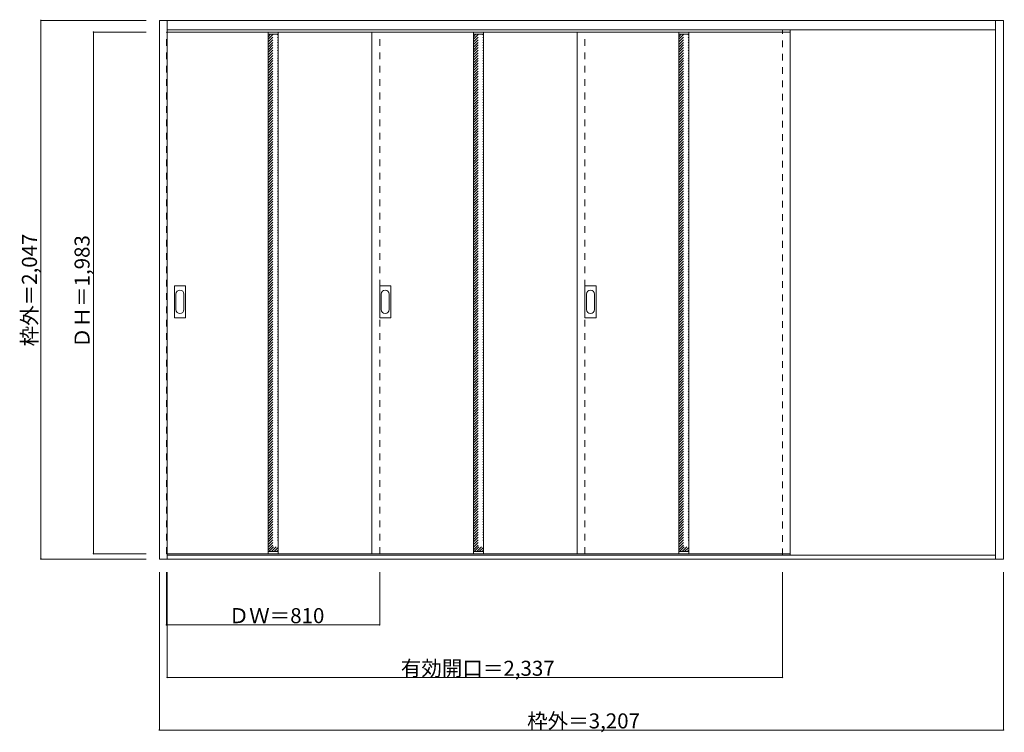
# Model space of a CAD drawing. Units: millimetres. Extents: x -1700 to 2041, y -1631 to 1077.
import ezdxf

# ---------------------------------------------------------------- set-up
doc = ezdxf.new("R2010")
doc.units = ezdxf.units.MM
doc.header["$LTSCALE"] = 30
doc.linetypes.add('JWW_DASHED1', pattern=[1.693333, 0.846667, -0.846667])
doc.layers.add('0-0', color=7, linetype='Continuous')
doc.layers.add('寸法', color=7, linetype='Continuous')

msp = doc.modelspace()

# ---------------------------------------------------------------- linework, layer by layer
at = {"layer": '0-0', "color": 92, "linetype": 'Continuous', "lineweight": 13}
for p, q in [((-1169.1, -972.6), (-1169.1, 1074.4)), ((-1169.1, 1074.4), (2037.9, 1074.4)), ((-1139.1, -972.6), (-1139.1, 1074.4)), ((2007.9, -972.6), (2007.9, 1074.4)), ((2037.9, 1074.4), (2037.9, -972.6)), ((-1139.1, 1038.4), (2007.9, 1038.4)), ((-1139.1, 1030.4), (1227.9, 1030.4)), ((-756.1, 1030.4), (-756.1, -952.6)), ((-718.1, 1030.4), (-718.1, -952.6)), ((-362.1, 1030.4), (-362.1, -952.6)), ((23.9, 1030.4), (23.9, -952.6)), ((61.9, 1030.4), (61.9, -952.6)), ((417.9, 1030.4), (417.9, -952.6)), ((803.9, 1030.4), (803.9, -952.6)), ((841.9, 1030.4), (841.9, -952.6)), ((1227.9, 1030.4), (1227.9, -952.6)), ((-1112.1, -54.6), (-1112.1, 64.4)), ((-1071.6, 65.9), (-1110.6, 65.9)), ((-1070.1, -54.6), (-1070.1, 64.4)), ((-332.1, -54.6), (-332.1, 64.4)), ((-291.6, 65.9), (-330.6, 65.9)), ((-290.1, -54.6), (-290.1, 64.4)), ((447.9, -54.6), (447.9, 64.4)), ((488.4, 65.9), (449.4, 65.9)), ((489.9, -54.6), (489.9, 64.4)), ((-1110.6, -56.1), (-1071.6, -56.1)), ((-330.6, -56.1), (-291.6, -56.1)), ((449.4, -56.1), (488.4, -56.1)), ((-1139.1, -952.6), (1227.9, -952.6)), ((2007.9, -957.6), (-1139.1, -957.6)), ((2037.9, -972.6), (-1169.1, -972.6))]:
    msp.add_line(p, q, dxfattribs=at)
at = {"layer": '0-0', "color": 120, "linetype": 'JWW_DASHED1', "lineweight": 5}
for p, q in [((-1142.1, -952.6), (-1142.1, 1030.4)), ((-1142.1, 1030.4), (-1139.1, 1030.4)), ((-756.1, 1012.7), (-746.4, 1022.4)), ((-756.1, 992.9), (-726.6, 1022.4)), ((-756.1, 1002.8), (-736.5, 1022.4)), ((-756.1, 983), (-718.1, 1021)), ((-756.1, 973.1), (-718.1, 1011.1)), ((-332.1, -952.6), (-332.1, 1030.4)), ((23.9, 1012.7), (33.6, 1022.4)), ((23.9, 992.9), (53.4, 1022.4)), ((23.9, 1002.8), (43.5, 1022.4)), ((23.9, 983), (61.9, 1021)), ((23.9, 973.1), (61.9, 1011.1)), ((447.9, -952.6), (447.9, 1030.4)), ((803.9, 1012.7), (813.6, 1022.4)), ((803.9, 992.9), (833.4, 1022.4)), ((803.9, 1002.8), (823.5, 1022.4)), ((803.9, 983), (841.9, 1021)), ((803.9, 973.1), (841.9, 1011.1)), ((1197.9, -957.6), (1197.9, 1038.4)), ((1227.9, -957.6), (1227.9, 1038.4)), ((-756.1, 963.2), (-718.1, 1001.2)), ((-756.1, 953.3), (-718.1, 991.3)), ((-756.1, 943.4), (-718.1, 981.4)), ((23.9, 963.2), (61.9, 1001.2)), ((23.9, 953.3), (61.9, 991.3)), ((23.9, 943.4), (61.9, 981.4)), ((803.9, 963.2), (841.9, 1001.2)), ((803.9, 953.3), (841.9, 991.3)), ((803.9, 943.4), (841.9, 981.4)), ((-756.1, 933.5), (-718.1, 971.5)), ((-756.1, 923.6), (-718.1, 961.6)), ((-756.1, 913.7), (-718.1, 951.7)), ((-756.1, 903.8), (-718.1, 941.8)), ((23.9, 933.5), (61.9, 971.5)), ((23.9, 923.6), (61.9, 961.6)), ((23.9, 913.7), (61.9, 951.7)), ((23.9, 903.8), (61.9, 941.8)), ((803.9, 933.5), (841.9, 971.5)), ((803.9, 923.6), (841.9, 961.6)), ((803.9, 913.7), (841.9, 951.7)), ((803.9, 903.8), (841.9, 941.8)), ((-756.1, 893.9), (-718.1, 931.9)), ((-756.1, 884), (-718.1, 922)), ((-756.1, 874.1), (-718.1, 912.1)), ((-756.1, 864.2), (-718.1, 902.2)), ((23.9, 893.9), (61.9, 931.9)), ((23.9, 884), (61.9, 922)), ((23.9, 874.1), (61.9, 912.1)), ((23.9, 864.2), (61.9, 902.2)), ((803.9, 893.9), (841.9, 931.9)), ((803.9, 884), (841.9, 922)), ((803.9, 874.1), (841.9, 912.1)), ((803.9, 864.2), (841.9, 902.2)), ((-756.1, 854.3), (-718.1, 892.3)), ((-756.1, 844.4), (-718.1, 882.4)), ((-756.1, 834.5), (-718.1, 872.5)), ((-756.1, 824.6), (-718.1, 862.6)), ((23.9, 854.3), (61.9, 892.3)), ((23.9, 844.4), (61.9, 882.4)), ((23.9, 834.5), (61.9, 872.5)), ((23.9, 824.6), (61.9, 862.6)), ((803.9, 854.3), (841.9, 892.3)), ((803.9, 844.4), (841.9, 882.4)), ((803.9, 834.5), (841.9, 872.5)), ((803.9, 824.6), (841.9, 862.6)), ((-756.1, 814.7), (-718.1, 852.7)), ((-756.1, 804.8), (-718.1, 842.8)), ((-756.1, 794.9), (-718.1, 832.9)), ((-756.1, 785), (-718.1, 823)), ((23.9, 814.7), (61.9, 852.7)), ((23.9, 804.8), (61.9, 842.8)), ((23.9, 794.9), (61.9, 832.9)), ((23.9, 785), (61.9, 823)), ((803.9, 814.7), (841.9, 852.7)), ((803.9, 804.8), (841.9, 842.8)), ((803.9, 794.9), (841.9, 832.9)), ((803.9, 785), (841.9, 823)), ((-756.1, 775.1), (-718.1, 813.1)), ((-756.1, 765.2), (-718.1, 803.2)), ((-756.1, 755.3), (-718.1, 793.3)), ((23.9, 775.1), (61.9, 813.1)), ((23.9, 765.2), (61.9, 803.2)), ((23.9, 755.3), (61.9, 793.3)), ((803.9, 775.1), (841.9, 813.1)), ((803.9, 765.2), (841.9, 803.2)), ((803.9, 755.3), (841.9, 793.3)), ((-756.1, 745.4), (-718.1, 783.4)), ((-756.1, 735.5), (-718.1, 773.5)), ((-756.1, 725.6), (-718.1, 763.6)), ((-756.1, 715.7), (-718.1, 753.7)), ((23.9, 745.4), (61.9, 783.4)), ((23.9, 735.5), (61.9, 773.5)), ((23.9, 725.6), (61.9, 763.6)), ((23.9, 715.7), (61.9, 753.7)), ((803.9, 745.4), (841.9, 783.4)), ((803.9, 735.5), (841.9, 773.5)), ((803.9, 725.6), (841.9, 763.6)), ((803.9, 715.7), (841.9, 753.7)), ((-756.1, 705.8), (-718.1, 743.8)), ((-756.1, 695.9), (-718.1, 733.9)), ((-756.1, 686), (-718.1, 724)), ((-756.1, 676.1), (-718.1, 714.1)), ((23.9, 705.8), (61.9, 743.8)), ((23.9, 695.9), (61.9, 733.9)), ((23.9, 686), (61.9, 724)), ((23.9, 676.1), (61.9, 714.1)), ((803.9, 705.8), (841.9, 743.8)), ((803.9, 695.9), (841.9, 733.9)), ((803.9, 686), (841.9, 724)), ((803.9, 676.1), (841.9, 714.1)), ((-756.1, 666.2), (-718.1, 704.2)), ((-756.1, 656.3), (-718.1, 694.3)), ((-756.1, 646.4), (-718.1, 684.4)), ((-756.1, 636.5), (-718.1, 674.5)), ((23.9, 666.2), (61.9, 704.2)), ((23.9, 656.3), (61.9, 694.3)), ((23.9, 646.4), (61.9, 684.4)), ((23.9, 636.5), (61.9, 674.5)), ((803.9, 666.2), (841.9, 704.2)), ((803.9, 656.3), (841.9, 694.3)), ((803.9, 646.4), (841.9, 684.4)), ((803.9, 636.5), (841.9, 674.5)), ((-756.1, 626.6), (-718.1, 664.6)), ((-756.1, 616.7), (-718.1, 654.7)), ((-756.1, 606.8), (-718.1, 644.8)), ((23.9, 626.6), (61.9, 664.6)), ((23.9, 616.7), (61.9, 654.7)), ((23.9, 606.8), (61.9, 644.8)), ((803.9, 626.6), (841.9, 664.6)), ((803.9, 616.7), (841.9, 654.7)), ((803.9, 606.8), (841.9, 644.8)), ((-756.1, 596.9), (-718.1, 634.9)), ((-756.1, 587), (-718.1, 625)), ((-756.1, 577.1), (-718.1, 615.1)), ((-756.1, 567.2), (-718.1, 605.2)), ((23.9, 596.9), (61.9, 634.9)), ((23.9, 587), (61.9, 625)), ((23.9, 577.1), (61.9, 615.1)), ((23.9, 567.2), (61.9, 605.2)), ((803.9, 596.9), (841.9, 634.9)), ((803.9, 587), (841.9, 625)), ((803.9, 577.1), (841.9, 615.1)), ((803.9, 567.2), (841.9, 605.2)), ((-756.1, 557.3), (-718.1, 595.3)), ((-756.1, 547.4), (-718.1, 585.4)), ((-756.1, 537.5), (-718.1, 575.5)), ((-756.1, 527.6), (-718.1, 565.6)), ((23.9, 557.3), (61.9, 595.3)), ((23.9, 547.4), (61.9, 585.4)), ((23.9, 537.5), (61.9, 575.5)), ((23.9, 527.6), (61.9, 565.6)), ((803.9, 557.3), (841.9, 595.3)), ((803.9, 547.4), (841.9, 585.4)), ((803.9, 537.5), (841.9, 575.5)), ((803.9, 527.6), (841.9, 565.6)), ((-756.1, 517.7), (-718.1, 555.7)), ((-756.1, 507.8), (-718.1, 545.8)), ((-756.1, 497.9), (-718.1, 535.9)), ((-756.1, 488), (-718.1, 526)), ((23.9, 517.7), (61.9, 555.7)), ((23.9, 507.8), (61.9, 545.8)), ((23.9, 497.9), (61.9, 535.9)), ((23.9, 488), (61.9, 526)), ((803.9, 517.7), (841.9, 555.7)), ((803.9, 507.8), (841.9, 545.8)), ((803.9, 497.9), (841.9, 535.9)), ((803.9, 488), (841.9, 526)), ((-756.1, 478.1), (-718.1, 516.1)), ((-756.1, 468.2), (-718.1, 506.2)), ((-756.1, 458.3), (-718.1, 496.3)), ((-756.1, 448.4), (-718.1, 486.4)), ((23.9, 478.1), (61.9, 516.1)), ((23.9, 468.2), (61.9, 506.2)), ((23.9, 458.3), (61.9, 496.3)), ((23.9, 448.4), (61.9, 486.4)), ((803.9, 478.1), (841.9, 516.1)), ((803.9, 468.2), (841.9, 506.2)), ((803.9, 458.3), (841.9, 496.3)), ((803.9, 448.4), (841.9, 486.4)), ((-756.1, 438.5), (-718.1, 476.5)), ((-756.1, 428.6), (-718.1, 466.6)), ((-756.1, 418.7), (-718.1, 456.7)), ((23.9, 438.5), (61.9, 476.5)), ((23.9, 428.6), (61.9, 466.6)), ((23.9, 418.7), (61.9, 456.7)), ((803.9, 438.5), (841.9, 476.5)), ((803.9, 428.6), (841.9, 466.6)), ((803.9, 418.7), (841.9, 456.7)), ((-756.1, 408.8), (-718.1, 446.8)), ((-756.1, 398.9), (-718.1, 436.9)), ((-756.1, 389), (-718.1, 427)), ((-756.1, 379.1), (-718.1, 417.1)), ((23.9, 408.8), (61.9, 446.8)), ((23.9, 398.9), (61.9, 436.9)), ((23.9, 389), (61.9, 427)), ((23.9, 379.1), (61.9, 417.1)), ((803.9, 408.8), (841.9, 446.8)), ((803.9, 398.9), (841.9, 436.9)), ((803.9, 389), (841.9, 427)), ((803.9, 379.1), (841.9, 417.1)), ((-756.1, 369.2), (-718.1, 407.2)), ((-756.1, 359.3), (-718.1, 397.3)), ((-756.1, 349.4), (-718.1, 387.4)), ((-756.1, 339.5), (-718.1, 377.5)), ((23.9, 369.2), (61.9, 407.2)), ((23.9, 359.3), (61.9, 397.3)), ((23.9, 349.4), (61.9, 387.4)), ((23.9, 339.5), (61.9, 377.5)), ((803.9, 369.2), (841.9, 407.2)), ((803.9, 359.3), (841.9, 397.3)), ((803.9, 349.4), (841.9, 387.4)), ((803.9, 339.5), (841.9, 377.5)), ((-756.1, 329.6), (-718.1, 367.6)), ((-756.1, 319.7), (-718.1, 357.7)), ((-756.1, 309.8), (-718.1, 347.8)), ((-756.1, 299.9), (-718.1, 337.9)), ((23.9, 329.6), (61.9, 367.6)), ((23.9, 319.7), (61.9, 357.7)), ((23.9, 309.8), (61.9, 347.8)), ((23.9, 299.9), (61.9, 337.9)), ((803.9, 329.6), (841.9, 367.6)), ((803.9, 319.7), (841.9, 357.7)), ((803.9, 309.8), (841.9, 347.8)), ((803.9, 299.9), (841.9, 337.9)), ((-756.1, 290), (-718.1, 328)), ((-756.1, 280.1), (-718.1, 318.1)), ((-756.1, 270.2), (-718.1, 308.2)), ((23.9, 290), (61.9, 328)), ((23.9, 280.1), (61.9, 318.1)), ((23.9, 270.2), (61.9, 308.2)), ((803.9, 290), (841.9, 328)), ((803.9, 280.1), (841.9, 318.1)), ((803.9, 270.2), (841.9, 308.2)), ((-756.1, 260.3), (-718.1, 298.3)), ((-756.1, 250.4), (-718.1, 288.4)), ((-756.1, 240.5), (-718.1, 278.5)), ((-756.1, 230.6), (-718.1, 268.6)), ((23.9, 260.3), (61.9, 298.3)), ((23.9, 250.4), (61.9, 288.4)), ((23.9, 240.5), (61.9, 278.5)), ((23.9, 230.6), (61.9, 268.6)), ((803.9, 260.3), (841.9, 298.3)), ((803.9, 250.4), (841.9, 288.4)), ((803.9, 240.5), (841.9, 278.5)), ((803.9, 230.6), (841.9, 268.6)), ((-756.1, 220.7), (-718.1, 258.7)), ((-756.1, 210.8), (-718.1, 248.8)), ((-756.1, 200.9), (-718.1, 238.9)), ((-756.1, 191), (-718.1, 229)), ((23.9, 220.7), (61.9, 258.7)), ((23.9, 210.8), (61.9, 248.8)), ((23.9, 200.9), (61.9, 238.9)), ((23.9, 191), (61.9, 229)), ((803.9, 220.7), (841.9, 258.7)), ((803.9, 210.8), (841.9, 248.8)), ((803.9, 200.9), (841.9, 238.9)), ((803.9, 191), (841.9, 229)), ((-756.1, 181.1), (-718.1, 219.1)), ((-756.1, 171.2), (-718.1, 209.2)), ((-756.1, 161.3), (-718.1, 199.3)), ((-756.1, 151.4), (-718.1, 189.4)), ((23.9, 181.1), (61.9, 219.1)), ((23.9, 171.2), (61.9, 209.2)), ((23.9, 161.3), (61.9, 199.3)), ((23.9, 151.4), (61.9, 189.4)), ((803.9, 181.1), (841.9, 219.1)), ((803.9, 171.2), (841.9, 209.2)), ((803.9, 161.3), (841.9, 199.3)), ((803.9, 151.4), (841.9, 189.4)), ((-756.1, 141.5), (-718.1, 179.5)), ((-756.1, 131.6), (-718.1, 169.6)), ((-756.1, 121.7), (-718.1, 159.7)), ((-756.1, 111.8), (-718.1, 149.8)), ((23.9, 141.5), (61.9, 179.5)), ((23.9, 131.6), (61.9, 169.6)), ((23.9, 121.7), (61.9, 159.7)), ((23.9, 111.8), (61.9, 149.8)), ((803.9, 141.5), (841.9, 179.5)), ((803.9, 131.6), (841.9, 169.6)), ((803.9, 121.7), (841.9, 159.7)), ((803.9, 111.8), (841.9, 149.8)), ((-756.1, 101.9), (-718.1, 139.9)), ((-756.1, 92), (-718.1, 130)), ((-756.1, 82.1), (-718.1, 120.1)), ((23.9, 101.9), (61.9, 139.9)), ((23.9, 92), (61.9, 130)), ((23.9, 82.1), (61.9, 120.1)), ((803.9, 101.9), (841.9, 139.9)), ((803.9, 92), (841.9, 130)), ((803.9, 82.1), (841.9, 120.1)), ((-756.1, 72.2), (-718.1, 110.2)), ((-756.1, 62.3), (-718.1, 100.3)), ((-756.1, 52.4), (-718.1, 90.4)), ((-756.1, 42.5), (-718.1, 80.5)), ((23.9, 72.2), (61.9, 110.2)), ((23.9, 62.3), (61.9, 100.3)), ((23.9, 52.4), (61.9, 90.4)), ((23.9, 42.5), (61.9, 80.5)), ((803.9, 72.2), (841.9, 110.2)), ((803.9, 62.3), (841.9, 100.3)), ((803.9, 52.4), (841.9, 90.4)), ((803.9, 42.5), (841.9, 80.5)), ((-756.1, 32.6), (-718.1, 70.6)), ((-756.1, 22.7), (-718.1, 60.7)), ((-756.1, 12.8), (-718.1, 50.8)), ((-756.1, 2.9), (-718.1, 40.9)), ((23.9, 32.6), (61.9, 70.6)), ((23.9, 22.7), (61.9, 60.7)), ((23.9, 12.8), (61.9, 50.8)), ((23.9, 2.9), (61.9, 40.9)), ((803.9, 32.6), (841.9, 70.6)), ((803.9, 22.7), (841.9, 60.7)), ((803.9, 12.8), (841.9, 50.8)), ((803.9, 2.9), (841.9, 40.9)), ((-756.1, -7), (-718.1, 31)), ((-756.1, -16.9), (-718.1, 21.1)), ((-756.1, -26.8), (-718.1, 11.2)), ((-756.1, -36.7), (-718.1, 1.3)), ((23.9, -7), (61.9, 31)), ((23.9, -16.9), (61.9, 21.1)), ((23.9, -26.8), (61.9, 11.2)), ((23.9, -36.7), (61.9, 1.3)), ((803.9, -7), (841.9, 31)), ((803.9, -16.9), (841.9, 21.1)), ((803.9, -26.8), (841.9, 11.2)), ((803.9, -36.7), (841.9, 1.3)), ((-756.1, -46.6), (-718.1, -8.6)), ((-756.1, -56.5), (-718.1, -18.5)), ((-756.1, -66.4), (-718.1, -28.4)), ((23.9, -46.6), (61.9, -8.6)), ((23.9, -56.5), (61.9, -18.5)), ((23.9, -66.4), (61.9, -28.4)), ((803.9, -46.6), (841.9, -8.6)), ((803.9, -56.5), (841.9, -18.5)), ((803.9, -66.4), (841.9, -28.4)), ((-756.1, -76.3), (-718.1, -38.3)), ((-756.1, -86.2), (-718.1, -48.2)), ((-756.1, -96.1), (-718.1, -58.1)), ((-756.1, -106), (-718.1, -68)), ((23.9, -76.3), (61.9, -38.3)), ((23.9, -86.2), (61.9, -48.2)), ((23.9, -96.1), (61.9, -58.1)), ((23.9, -106), (61.9, -68)), ((803.9, -76.3), (841.9, -38.3)), ((803.9, -86.2), (841.9, -48.2)), ((803.9, -96.1), (841.9, -58.1)), ((803.9, -106), (841.9, -68)), ((-756.1, -115.9), (-718.1, -77.9)), ((-756.1, -125.8), (-718.1, -87.8)), ((-756.1, -135.7), (-718.1, -97.7)), ((-756.1, -145.6), (-718.1, -107.6)), ((23.9, -115.9), (61.9, -77.9)), ((23.9, -125.8), (61.9, -87.8)), ((23.9, -135.7), (61.9, -97.7)), ((23.9, -145.6), (61.9, -107.6)), ((803.9, -115.9), (841.9, -77.9)), ((803.9, -125.8), (841.9, -87.8)), ((803.9, -135.7), (841.9, -97.7)), ((803.9, -145.6), (841.9, -107.6)), ((-756.1, -155.4), (-718.1, -117.4)), ((-756.1, -165.3), (-718.1, -127.3)), ((-756.1, -175.2), (-718.1, -137.2)), ((-756.1, -185.1), (-718.1, -147.1)), ((23.9, -155.4), (61.9, -117.4)), ((23.9, -165.3), (61.9, -127.3)), ((23.9, -175.2), (61.9, -137.2)), ((23.9, -185.1), (61.9, -147.1)), ((803.9, -155.4), (841.9, -117.4)), ((803.9, -165.3), (841.9, -127.3)), ((803.9, -175.2), (841.9, -137.2)), ((803.9, -185.1), (841.9, -147.1)), ((-756.1, -195), (-718.1, -157)), ((-756.1, -204.9), (-718.1, -166.9)), ((-756.1, -214.8), (-718.1, -176.8)), ((-756.1, -224.7), (-718.1, -186.7)), ((23.9, -195), (61.9, -157)), ((23.9, -204.9), (61.9, -166.9)), ((23.9, -214.8), (61.9, -176.8)), ((23.9, -224.7), (61.9, -186.7)), ((803.9, -195), (841.9, -157)), ((803.9, -204.9), (841.9, -166.9)), ((803.9, -214.8), (841.9, -176.8)), ((803.9, -224.7), (841.9, -186.7)), ((-756.1, -234.6), (-718.1, -196.6)), ((-756.1, -244.5), (-718.1, -206.5)), ((-756.1, -254.4), (-718.1, -216.4)), ((23.9, -234.6), (61.9, -196.6)), ((23.9, -244.5), (61.9, -206.5)), ((23.9, -254.4), (61.9, -216.4)), ((803.9, -234.6), (841.9, -196.6)), ((803.9, -244.5), (841.9, -206.5)), ((803.9, -254.4), (841.9, -216.4)), ((-756.1, -264.3), (-718.1, -226.3)), ((-756.1, -274.2), (-718.1, -236.2)), ((-756.1, -284.1), (-718.1, -246.1)), ((-756.1, -294), (-718.1, -256)), ((23.9, -264.3), (61.9, -226.3)), ((23.9, -274.2), (61.9, -236.2)), ((23.9, -284.1), (61.9, -246.1)), ((23.9, -294), (61.9, -256)), ((803.9, -264.3), (841.9, -226.3)), ((803.9, -274.2), (841.9, -236.2)), ((803.9, -284.1), (841.9, -246.1)), ((803.9, -294), (841.9, -256)), ((-756.1, -303.9), (-718.1, -265.9)), ((-756.1, -313.8), (-718.1, -275.8)), ((-756.1, -323.7), (-718.1, -285.7)), ((-756.1, -333.6), (-718.1, -295.6)), ((23.9, -303.9), (61.9, -265.9)), ((23.9, -313.8), (61.9, -275.8)), ((23.9, -323.7), (61.9, -285.7)), ((23.9, -333.6), (61.9, -295.6)), ((803.9, -303.9), (841.9, -265.9)), ((803.9, -313.8), (841.9, -275.8)), ((803.9, -323.7), (841.9, -285.7)), ((803.9, -333.6), (841.9, -295.6)), ((-756.1, -343.5), (-718.1, -305.5)), ((-756.1, -353.4), (-718.1, -315.4)), ((-756.1, -363.3), (-718.1, -325.3)), ((-756.1, -373.2), (-718.1, -335.2)), ((23.9, -343.5), (61.9, -305.5)), ((23.9, -353.4), (61.9, -315.4)), ((23.9, -363.3), (61.9, -325.3)), ((23.9, -373.2), (61.9, -335.2)), ((803.9, -343.5), (841.9, -305.5)), ((803.9, -353.4), (841.9, -315.4)), ((803.9, -363.3), (841.9, -325.3)), ((803.9, -373.2), (841.9, -335.2)), ((-756.1, -383.1), (-718.1, -345.1)), ((-756.1, -393), (-718.1, -355)), ((-756.1, -402.9), (-718.1, -364.9)), ((23.9, -383.1), (61.9, -345.1)), ((23.9, -393), (61.9, -355)), ((23.9, -402.9), (61.9, -364.9)), ((803.9, -383.1), (841.9, -345.1)), ((803.9, -393), (841.9, -355)), ((803.9, -402.9), (841.9, -364.9)), ((-756.1, -412.8), (-718.1, -374.8)), ((-756.1, -422.7), (-718.1, -384.7)), ((-756.1, -432.6), (-718.1, -394.6)), ((-756.1, -442.5), (-718.1, -404.5)), ((23.9, -412.8), (61.9, -374.8)), ((23.9, -422.7), (61.9, -384.7)), ((23.9, -432.6), (61.9, -394.6)), ((23.9, -442.5), (61.9, -404.5)), ((803.9, -412.8), (841.9, -374.8)), ((803.9, -422.7), (841.9, -384.7)), ((803.9, -432.6), (841.9, -394.6)), ((803.9, -442.5), (841.9, -404.5)), ((-756.1, -452.4), (-718.1, -414.4)), ((-756.1, -462.3), (-718.1, -424.3)), ((-756.1, -472.2), (-718.1, -434.2)), ((-756.1, -482.1), (-718.1, -444.1)), ((23.9, -452.4), (61.9, -414.4)), ((23.9, -462.3), (61.9, -424.3)), ((23.9, -472.2), (61.9, -434.2)), ((23.9, -482.1), (61.9, -444.1)), ((803.9, -452.4), (841.9, -414.4)), ((803.9, -462.3), (841.9, -424.3)), ((803.9, -472.2), (841.9, -434.2)), ((803.9, -482.1), (841.9, -444.1)), ((-756.1, -492), (-718.1, -454)), ((-756.1, -501.9), (-718.1, -463.9)), ((-756.1, -511.8), (-718.1, -473.8)), ((-756.1, -521.7), (-718.1, -483.7)), ((23.9, -492), (61.9, -454)), ((23.9, -501.9), (61.9, -463.9)), ((23.9, -511.8), (61.9, -473.8)), ((23.9, -521.7), (61.9, -483.7)), ((803.9, -492), (841.9, -454)), ((803.9, -501.9), (841.9, -463.9)), ((803.9, -511.8), (841.9, -473.8)), ((803.9, -521.7), (841.9, -483.7)), ((-756.1, -531.6), (-718.1, -493.6)), ((-756.1, -541.5), (-718.1, -503.5)), ((-756.1, -551.4), (-718.1, -513.4)), ((-756.1, -561.3), (-718.1, -523.3)), ((23.9, -531.6), (61.9, -493.6)), ((23.9, -541.5), (61.9, -503.5)), ((23.9, -551.4), (61.9, -513.4)), ((23.9, -561.3), (61.9, -523.3)), ((803.9, -531.6), (841.9, -493.6)), ((803.9, -541.5), (841.9, -503.5)), ((803.9, -551.4), (841.9, -513.4)), ((803.9, -561.3), (841.9, -523.3)), ((-756.1, -571.2), (-718.1, -533.2)), ((-756.1, -581.1), (-718.1, -543.1)), ((-756.1, -591), (-718.1, -553)), ((23.9, -571.2), (61.9, -533.2)), ((23.9, -581.1), (61.9, -543.1)), ((23.9, -591), (61.9, -553)), ((803.9, -571.2), (841.9, -533.2)), ((803.9, -581.1), (841.9, -543.1)), ((803.9, -591), (841.9, -553)), ((-756.1, -600.9), (-718.1, -562.9)), ((-756.1, -610.8), (-718.1, -572.8)), ((-756.1, -620.7), (-718.1, -582.7)), ((-756.1, -630.6), (-718.1, -592.6)), ((23.9, -600.9), (61.9, -562.9)), ((23.9, -610.8), (61.9, -572.8)), ((23.9, -620.7), (61.9, -582.7)), ((23.9, -630.6), (61.9, -592.6)), ((803.9, -600.9), (841.9, -562.9)), ((803.9, -610.8), (841.9, -572.8)), ((803.9, -620.7), (841.9, -582.7)), ((803.9, -630.6), (841.9, -592.6)), ((-756.1, -640.5), (-718.1, -602.5)), ((-756.1, -650.4), (-718.1, -612.4)), ((-756.1, -660.3), (-718.1, -622.3)), ((-756.1, -670.2), (-718.1, -632.2)), ((23.9, -640.5), (61.9, -602.5)), ((23.9, -650.4), (61.9, -612.4)), ((23.9, -660.3), (61.9, -622.3)), ((23.9, -670.2), (61.9, -632.2)), ((803.9, -640.5), (841.9, -602.5)), ((803.9, -650.4), (841.9, -612.4)), ((803.9, -660.3), (841.9, -622.3)), ((803.9, -670.2), (841.9, -632.2)), ((-756.1, -680.1), (-718.1, -642.1)), ((-756.1, -690), (-718.1, -652)), ((-756.1, -699.9), (-718.1, -661.9)), ((-756.1, -709.8), (-718.1, -671.8)), ((23.9, -680.1), (61.9, -642.1)), ((23.9, -690), (61.9, -652)), ((23.9, -699.9), (61.9, -661.9)), ((23.9, -709.8), (61.9, -671.8)), ((803.9, -680.1), (841.9, -642.1)), ((803.9, -690), (841.9, -652)), ((803.9, -699.9), (841.9, -661.9)), ((803.9, -709.8), (841.9, -671.8)), ((-756.1, -719.7), (-718.1, -681.7)), ((-756.1, -729.6), (-718.1, -691.6)), ((-756.1, -739.5), (-718.1, -701.5)), ((23.9, -719.7), (61.9, -681.7)), ((23.9, -729.6), (61.9, -691.6)), ((23.9, -739.5), (61.9, -701.5)), ((803.9, -719.7), (841.9, -681.7)), ((803.9, -729.6), (841.9, -691.6)), ((803.9, -739.5), (841.9, -701.5)), ((-756.1, -749.4), (-718.1, -711.4)), ((-756.1, -759.3), (-718.1, -721.3)), ((-756.1, -769.2), (-718.1, -731.2)), ((-756.1, -779.1), (-718.1, -741.1)), ((23.9, -749.4), (61.9, -711.4)), ((23.9, -759.3), (61.9, -721.3)), ((23.9, -769.2), (61.9, -731.2)), ((23.9, -779.1), (61.9, -741.1)), ((803.9, -749.4), (841.9, -711.4)), ((803.9, -759.3), (841.9, -721.3)), ((803.9, -769.2), (841.9, -731.2)), ((803.9, -779.1), (841.9, -741.1)), ((-756.1, -789), (-718.1, -751)), ((-756.1, -798.9), (-718.1, -760.9)), ((-756.1, -808.8), (-718.1, -770.8)), ((-756.1, -818.7), (-718.1, -780.7)), ((23.9, -789), (61.9, -751)), ((23.9, -798.9), (61.9, -760.9)), ((23.9, -808.8), (61.9, -770.8)), ((23.9, -818.7), (61.9, -780.7)), ((803.9, -789), (841.9, -751)), ((803.9, -798.9), (841.9, -760.9)), ((803.9, -808.8), (841.9, -770.8)), ((803.9, -818.7), (841.9, -780.7)), ((-756.1, -828.6), (-718.1, -790.6)), ((-756.1, -838.5), (-718.1, -800.5)), ((-756.1, -848.4), (-718.1, -810.4)), ((-756.1, -858.3), (-718.1, -820.3)), ((23.9, -828.6), (61.9, -790.6)), ((23.9, -838.5), (61.9, -800.5)), ((23.9, -848.4), (61.9, -810.4)), ((23.9, -858.3), (61.9, -820.3)), ((803.9, -828.6), (841.9, -790.6)), ((803.9, -838.5), (841.9, -800.5)), ((803.9, -848.4), (841.9, -810.4)), ((803.9, -858.3), (841.9, -820.3)), ((-756.1, -868.2), (-718.1, -830.2)), ((-756.1, -878.1), (-718.1, -840.1)), ((-756.1, -888), (-718.1, -850)), ((-756.1, -897.9), (-718.1, -859.9)), ((23.9, -868.2), (61.9, -830.2)), ((23.9, -878.1), (61.9, -840.1)), ((23.9, -888), (61.9, -850)), ((23.9, -897.9), (61.9, -859.9)), ((803.9, -868.2), (841.9, -830.2)), ((803.9, -878.1), (841.9, -840.1)), ((803.9, -888), (841.9, -850)), ((803.9, -897.9), (841.9, -859.9)), ((-756.1, -907.8), (-718.1, -869.8)), ((-756.1, -917.7), (-718.1, -879.7)), ((-756.1, -927.6), (-718.1, -889.6)), ((23.9, -907.8), (61.9, -869.8)), ((23.9, -917.7), (61.9, -879.7)), ((23.9, -927.6), (61.9, -889.6)), ((803.9, -907.8), (841.9, -869.8)), ((803.9, -917.7), (841.9, -879.7)), ((803.9, -927.6), (841.9, -889.6)), ((-756.1, -937.5), (-718.1, -899.5)), ((-753.3, -944.6), (-718.1, -909.4)), ((-743.4, -944.6), (-718.1, -919.3)), ((-733.5, -944.6), (-718.1, -929.2)), ((23.9, -937.5), (61.9, -899.5)), ((26.7, -944.6), (61.9, -909.4)), ((36.6, -944.6), (61.9, -919.3)), ((46.5, -944.6), (61.9, -929.2)), ((803.9, -937.5), (841.9, -899.5)), ((806.7, -944.6), (841.9, -909.4)), ((816.6, -944.6), (841.9, -919.3)), ((826.5, -944.6), (841.9, -929.2)), ((-1139.1, -952.6), (-1142.1, -952.6)), ((-723.6, -944.6), (-718.1, -939.1)), ((56.4, -944.6), (61.9, -939.1)), ((836.4, -944.6), (841.9, -939.1))]:
    msp.add_line(p, q, dxfattribs=at)
at = {"layer": '0-0', "color": 7, "linetype": 'Continuous', "lineweight": 9}
for p, q in [((-756.1, 1022.4), (-718.1, 1022.4)), ((23.9, 1022.4), (61.9, 1022.4)), ((803.9, 1022.4), (841.9, 1022.4)), ((-1106.1, 34.5), (-1106.1, -24.7)), ((-1076.1, -24.7), (-1076.1, 34.5)), ((-326.1, 34.5), (-326.1, -24.7)), ((-296.1, -24.7), (-296.1, 34.5)), ((453.9, 34.5), (453.9, -24.7)), ((483.9, -24.7), (483.9, 34.5)), ((-756.1, -944.6), (-718.1, -944.6)), ((23.9, -944.6), (61.9, -944.6)), ((803.9, -944.6), (841.9, -944.6))]:
    msp.add_line(p, q, dxfattribs=at)
at = {"layer": '0-0', "color": 92, "linetype": 'Continuous', "lineweight": 13}
for centre, start, end in [((-1110.6, 64.4), 90, 180), ((-1071.6, 64.4), 0, 90), ((-330.6, 64.4), 90, 180), ((-291.6, 64.4), 0, 90), ((449.4, 64.4), 90, 180), ((488.4, 64.4), 0, 90), ((-1110.6, -54.6), 180, 270), ((-1071.6, -54.6), 270, 0), ((-330.6, -54.6), 180, 270), ((-291.6, -54.6), 270, 0), ((449.4, -54.6), 180, 270), ((488.4, -54.6), 270, 0)]:
    msp.add_arc(centre, 1.5, start, end, dxfattribs=at)
at = {"layer": '0-0', "color": 7, "linetype": 'Continuous', "lineweight": 9}
for centre, start, end in [((-1091.1, 34.5), 0, 180), ((-311.1, 34.5), 0, 180), ((468.9, 34.5), 0, 180), ((-1091.1, -24.7), 180, 0), ((-311.1, -24.7), 180, 0), ((468.9, -24.7), 180, 0)]:
    msp.add_arc(centre, 15, start, end, dxfattribs=at)
at = {"layer": '寸法', "color": 120, "linetype": 'Continuous', "lineweight": 5}
for p, q in [((-1619.1, 1074.4), (-1619.1, -972.6)), ((-1619.1, 1074.4), (-1219.1, 1074.4)), ((-1419.1, 1030.4), (-1219.1, 1030.4)), ((-1419.1, 1030.4), (-1419.1, -952.6)), ((-1419.1, -952.6), (-1219.1, -952.6)), ((-1619.1, -972.6), (-1219.1, -972.6)), ((-1169.1, -1622.6), (-1169.1, -1022.6)), ((-1142.1, -1222.6), (-1142.1, -1022.6)), ((-1139.1, -1422.6), (-1139.1, -1022.6)), ((-332.1, -1222.6), (-332.1, -1022.6)), ((1197.9, -1422.6), (1197.9, -1022.6)), ((2037.9, -1622.6), (2037.9, -1022.6)), ((-1142.1, -1222.6), (-332.1, -1222.6)), ((-1139.1, -1422.6), (1197.9, -1422.6)), ((-1169.1, -1622.6), (2037.9, -1622.6))]:
    msp.add_line(p, q, dxfattribs=at)
at = {"layer": '寸法', "color": 7, "linetype": 'Continuous', "lineweight": 9, "const_width": 3}
for points in [[(-1617.6, 1074.4, 0.414214), (-1619.1, 1075.9, 0.414214), (-1620.6, 1074.4, 0.414214), (-1619.1, 1072.9, 0.414214)], [(-1417.6, 1030.4, 0.414214), (-1419.1, 1031.9, 0.414214), (-1420.6, 1030.4, 0.414214), (-1419.1, 1028.9, 0.414214)], [(-1617.6, -972.6, 0.414214), (-1619.1, -971.1, 0.414214), (-1620.6, -972.6, 0.414214), (-1619.1, -974.1, 0.414214)], [(-1417.6, -952.6, 0.414214), (-1419.1, -951.1, 0.414214), (-1420.6, -952.6, 0.414214), (-1419.1, -954.1, 0.414214)], [(-1140.6, -1222.6, 0.414214), (-1142.1, -1221.1, 0.414214), (-1143.6, -1222.6, 0.414214), (-1142.1, -1224.1, 0.414214)], [(-330.6, -1222.6, 0.414214), (-332.1, -1221.1, 0.414214), (-333.6, -1222.6, 0.414214), (-332.1, -1224.1, 0.414214)], [(-1137.6, -1422.6, 0.414214), (-1139.1, -1421.1, 0.414214), (-1140.6, -1422.6, 0.414214), (-1139.1, -1424.1, 0.414214)], [(1199.4, -1422.6, 0.414214), (1197.9, -1421.1, 0.414214), (1196.4, -1422.6, 0.414214), (1197.9, -1424.1, 0.414214)], [(-1167.6, -1622.6, 0.414214), (-1169.1, -1621.1, 0.414214), (-1170.6, -1622.6, 0.414214), (-1169.1, -1624.1, 0.414214)], [(2039.4, -1622.6, 0.414214), (2037.9, -1621.1, 0.414214), (2036.4, -1622.6, 0.414214), (2037.9, -1624.1, 0.414214)]]:
    msp.add_lwpolyline(points, format="xyb", close=True, dxfattribs=at)

# ---------------------------------------------------------------- texts
at = {"layer": '寸法', "color": 7, "linetype": 'Continuous', "lineweight": 70, "char_height": 57.15, "width": 412.5, "attachment_point": 7, "rotation": 90}
for s, insert in [('{\\fＭＳ ゴシック|b0|i0|c128|p49;枠外＝2,047}', (-1634.1, -164.3)), ('{\\fＭＳ ゴシック|b0|i0|c128|p49;ＤＨ＝1,983}', (-1434.1, -170.3))]:
    msp.add_mtext(s, dxfattribs=dict(at, insert=insert))
at = {"layer": '寸法', "color": 7, "linetype": 'Continuous', "lineweight": 211, "char_height": 57.15, "attachment_point": 7}
for s, insert, width in [('{\\fＭＳ ゴシック|b0|i0|c128|p49;ＤＷ＝810}', (-905.9, -1216.5), 337.5), ('{\\fＭＳ ゴシック|b0|i0|c128|p49;有効開口＝2,337}', (-251.9, -1416.5), 562.5), ('{\\fＭＳ ゴシック|b0|i0|c128|p49;枠外＝3,207}', (228.1, -1616.5), 412.5)]:
    msp.add_mtext(s, dxfattribs=dict(at, insert=insert, width=width))

doc.saveas('drawing.dxf')
